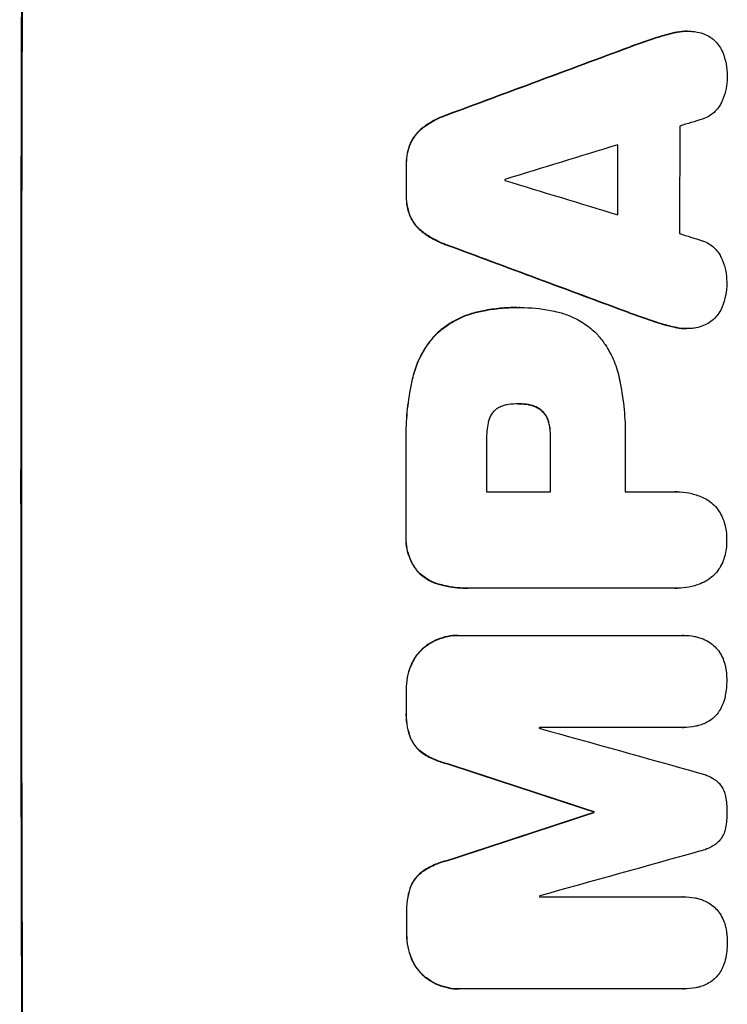
# Model space of a CAD drawing. Units: millimetres. Extents: x -6610 to 5784, y -4518 to 4621.
# Drawn here: x 3777 to 3872, y 471 to 604 of the extents above; entities that cross this region are included whole.
import ezdxf

# ---------------------------------------------------------------- set-up
doc = ezdxf.new("R2010")
doc.units = ezdxf.units.MM
doc.header["$LTSCALE"] = 20
doc.layers.add('2d', color=230, linetype='Continuous')

msp = doc.modelspace()

# ---------------------------------------------------------------- linework, layer by layer
at = {"layer": '2d'}
for p, q in [((3865.33, 602.15), (3865.39, 602.15)), ((3867, 602.34), (3867.05, 602.34)), ((3862.36, 601.31), (3862.41, 601.31)), ((3859.21, 600.2), (3859.26, 600.2)), ((3834.56, 591.04), (3834.61, 591.04)), ((3831.46, 589.39), (3831.51, 589.39)), ((3829.71, 587.22), (3829.76, 587.22)), ((3829.18, 584.47), (3829.23, 584.47)), ((3829.17, 580.17), (3829.22, 580.17)), ((3829.69, 577.4), (3829.74, 577.4)), ((3831.43, 575.23), (3831.49, 575.23)), ((3834.52, 573.58), (3834.58, 573.58)), ((3844.06, 565.12), (3844.11, 565.12)), ((3844.52, 565.12), (3844.57, 565.12)), ((3838.68, 564.5), (3838.73, 564.5)), ((3859.14, 564.43), (3859.19, 564.43)), ((3862.28, 563.32), (3862.33, 563.32)), ((3865.26, 562.48), (3865.31, 562.48)), ((3866.91, 562.29), (3866.96, 562.29)), ((3833.09, 561.44), (3833.14, 561.44)), ((3829.98, 555.49), (3830.03, 555.49)), ((3844.32, 552.15), (3844.37, 552.15)), ((3845.58, 552.05), (3845.64, 552.05)), ((3847.38, 551.23), (3847.44, 551.23)), ((3848.33, 549.61), (3848.38, 549.61)), ((3848.54, 547.65), (3848.6, 547.65)), ((3829.12, 546.47), (3829.17, 546.47)), ((3839.99, 540.29), (3848.6, 540.29)), ((3858.65, 540.29), (3865.35, 540.29)), ((3865.62, 540.3), (3865.67, 540.3)), ((3829.12, 534.44), (3829.17, 534.44)), ((3830.77, 529.49), (3830.83, 529.49)), ((3833.69, 527.83), (3833.74, 527.83)), ((3837.48, 527.32), (3837.53, 527.32)), ((3865.36, 527.33), (3837.85, 527.33)), ((3865.63, 527.32), (3865.69, 527.32)), ((3836.14, 520.97), (3836.19, 520.97)), ((3836.41, 520.97), (3866.36, 520.97)), ((3866.54, 520.97), (3866.59, 520.97)), ((3831.44, 519.25), (3831.49, 519.25)), ((3829.74, 516.82), (3829.8, 516.82)), ((3829.15, 513.55), (3829.2, 513.55)), ((3829.15, 510.75), (3829.21, 510.75)), ((3866.37, 508.59), (3847.09, 508.59)), ((3866.42, 508.58), (3866.48, 508.58)), ((3829.76, 507.11), (3829.81, 507.11)), ((3831.46, 505.06), (3831.51, 505.06)), ((3834.71, 503.68), (3834.76, 503.68)), ((3854.41, 497.23), (3854.46, 497.23)), ((3854.41, 497.12), (3854.46, 497.12)), ((3834.74, 490.67), (3834.79, 490.67)), ((3831.49, 489.29), (3831.54, 489.29)), ((3829.8, 487.25), (3829.85, 487.25)), ((3847.13, 485.78), (3866.42, 485.78)), ((3866.45, 485.78), (3866.5, 485.78)), ((3829.21, 483.61), (3829.26, 483.61)), ((3829.22, 480.79), (3829.27, 480.79)), ((3829.83, 477.53), (3829.88, 477.53)), ((3831.53, 475.1), (3831.58, 475.1)), ((3836.23, 473.37), (3836.28, 473.37)), ((3866.46, 473.37), (3836.51, 473.37)), ((3866.51, 473.37), (3866.56, 473.37))]:
    msp.add_line(p, q, dxfattribs=at)
at = {"layer": '2d', "extrusion": (0, 0, -1)}
for centre, major_axis, ratio, start_param, end_param in [((3834.89, 541), (0, 1100), 0.052336, 4.575914, 4.848864), ((3757.43, 541), (2953.73, 1097.84), 0.006354, -1.542302, -1.533953), ((3915.08, 541), (0, 1098), 0.052336, -1.537465, -1.528845), ((3886.65, 541), (0, 1098), 0.052336, -1.535117, -1.531195), ((3979.72, 541), (-2955.93, 1097.84), 0.006346, -1.532367, -1.524031), ((3906.06, 541), (0, 1098), 0.052336, 4.711746, 4.718447), ((3886.64, 541), (0, 1098), 0.052336, 4.706411, 4.717368), ((3886.65, 541), (0, 1098), 0.052336, 4.684831, 4.687386), ((3778.41, 541), (-3348.48, 1097.87), 0.005081, 4.688009, 4.693892), ((3911.88, 541), (0, 1098), 0.052336, 4.672417, 4.672513), ((4045.74, 541), (3350.38, 1097.87), 0.005076, 4.651047, 4.656928), ((3886.65, 541), (0, 1098), 0.052336, 4.657528, 4.660097)]:
    msp.add_ellipse(centre, major_axis=major_axis, ratio=ratio, start_param=start_param, end_param=end_param, dxfattribs=at)
at = {"layer": '2d'}
for centre, major_axis, ratio, start_param, end_param in [((3834.89, 541), (0, 1099), 0.052336, 1.434197, 1.707396), ((3757.43, 541), (2956.43, 1098.84), 0.006354, 1.534002, 1.542344), ((3766.78, 541), (3542.06, 1097.88), 0.004588, 1.540493, 1.54136), ((3923.4, 541), (0, 1098), 0.052336, 1.526558, 1.539751), ((3765.41, 541), (3569.22, 1097.88), 0.004525, 1.543554, 1.547818), ((3915.08, 541), (0, 1099), 0.052336, 1.528898, 1.53748), ((3886.65, 541), (0, 1099), 0.052336, 1.531231, 1.535149), ((3899.88, 541), (0, 1098), 0.052336, 1.533109, 1.533223), ((4034.62, 541), (-3587.26, 1097.88), 0.004483, 1.518575, 1.522817), ((4031.72, 541), (-3490.24, 1097.88), 0.004713, 1.524768, 1.525648), ((3979.72, 541), (-2958.62, 1098.84), 0.006346, 1.524058, 1.532387), ((3906.06, 541), (0, 1099), 0.052336, 1.564744, 1.571438), ((3886.64, 541), (0, 1099), 0.052336, 1.565822, 1.576769), ((3897.45, 541), (0, 1098), 0.052336, 1.565324, 1.571439), ((3916.11, 541), (0, 1098), 0.052336, 1.565379, 1.571439), ((3886.65, 541), (0, 1099), 0.052336, 1.595777, 1.598329), ((3904.52, 541), (0, 1098), 0.052336, 1.600322, 1.600434), ((3788.14, 541), (-3927.98, 1097.9), 0.003793, 1.586864, 1.592351), ((3778.41, 541), (-3351.53, 1098.87), 0.005081, 1.589262, 1.59514), ((3911.88, 541), (0, 1099), 0.052336, 1.610636, 1.610732), ((4045.74, 541), (3353.43, 1098.87), 0.005076, 1.626221, 1.632096), ((4102.19, 541), (3939.27, 1097.9), 0.003773, 1.629063, 1.634537), ((3904.52, 541), (0, 1098), 0.052336, 1.621, 1.621113), ((3886.65, 541), (0, 1099), 0.052336, 1.623041, 1.625607)]:
    msp.add_ellipse(centre, major_axis=major_axis, ratio=ratio, start_param=start_param, end_param=end_param, dxfattribs=at)
for points, knots in [([(3865.33, 602.15), (3864.67, 602), (3864, 601.83), (3863.01, 601.53), (3862.68, 601.42), (3862.36, 601.31)], [85.461029, 85.461029, 85.461029, 85.461029, 87.41348, 87.41348, 88.390406, 88.390406, 88.390406, 88.390406]), ([(3862.41, 601.31), (3862.74, 601.42), (3863.06, 601.53), (3864.05, 601.83), (3864.72, 602), (3865.39, 602.15)], [71.451676, 71.451676, 71.451676, 71.451676, 72.428601, 72.428601, 74.381054, 74.381054, 74.381054, 74.381054]), ([(3867, 602.34), (3866.54, 602.34), (3866.06, 602.29), (3865.5, 602.18), (3865.42, 602.16), (3865.33, 602.15)], [22.241208, 22.241208, 22.241208, 22.241208, 23.630874, 23.630874, 23.87319, 23.87319, 23.87319, 23.87319]), ([(3865.39, 602.15), (3865.47, 602.16), (3865.55, 602.18), (3866.11, 602.29), (3866.59, 602.34), (3867.24, 602.34), (3867.43, 602.33), (3867.62, 602.31)], [20.60928, 20.60928, 20.60928, 20.60928, 20.852066, 20.852066, 22.241233, 22.241233, 22.802143, 22.802143, 22.802143, 22.802143]), ([(3867.62, 602.31), (3867.85, 602.3), (3868.09, 602.27), (3868.67, 602.16), (3869.01, 602.06), (3869.58, 601.81), (3869.83, 601.69), (3870.06, 601.55)], [16.293038, 16.293038, 16.293038, 16.293038, 16.980829, 16.980829, 17.979384, 17.979384, 18.757092, 18.757092, 18.757092, 18.757092]), ([(3870.06, 601.55), (3870.09, 601.53), (3870.11, 601.52), (3870.38, 601.34), (3870.6, 601.15), (3871, 600.75), (3871.18, 600.53), (3871.51, 600.04), (3871.65, 599.77), (3871.77, 599.49), (3871.77, 599.47), (3871.78, 599.46)], [15.938678, 15.938678, 15.938678, 15.938678, 16.020251, 16.020251, 16.863171, 16.863171, 17.706763, 17.706763, 18.550356, 18.550356, 18.591819, 18.591819, 18.591819, 18.591819]), ([(3871.78, 599.46), (3871.97, 598.97), (3872.12, 598.46), (3872.32, 597.4), (3872.37, 596.85), (3872.37, 596.23), (3872.37, 596.15), (3872.37, 596.06)], [35.345773, 35.345773, 35.345773, 35.345773, 36.837128, 36.837128, 38.439482, 38.439482, 38.694226, 38.694226, 38.694226, 38.694226]), ([(3872.37, 596.06), (3872.37, 596.05), (3872.37, 596.04), (3872.37, 595.56), (3872.32, 595.08), (3872.13, 594.12), (3871.99, 593.64), (3871.74, 593.04), (3871.67, 592.89), (3871.6, 592.75)], [33.643491, 33.643491, 33.643491, 33.643491, 33.676392, 33.676392, 35.079931, 35.079931, 36.48347, 36.48347, 36.921872, 36.921872, 36.921872, 36.921872]), ([(3871.6, 592.75), (3871.51, 592.55), (3871.4, 592.36), (3871.12, 591.94), (3870.94, 591.73), (3870.57, 591.36), (3870.35, 591.18), (3869.89, 590.87), (3869.64, 590.73), (3869.28, 590.58), (3869.17, 590.54), (3869.06, 590.51)], [20.883946, 20.883946, 20.883946, 20.883946, 21.516106, 21.516106, 22.313403, 22.313403, 23.109705, 23.109705, 23.906007, 23.906007, 24.22928, 24.22928, 24.22928, 24.22928]), ([(3834.56, 591.04), (3834.36, 590.97), (3834.16, 590.89), (3833.24, 590.51), (3832.54, 590.14), (3831.75, 589.6), (3831.6, 589.5), (3831.46, 589.39)], [39.355001, 39.355001, 39.355001, 39.355001, 39.956756, 39.956756, 42.175921, 42.175921, 42.687722, 42.687722, 42.687722, 42.687722]), ([(3831.51, 589.39), (3831.66, 589.5), (3831.8, 589.6), (3832.59, 590.13), (3833.29, 590.51), (3834.21, 590.89), (3834.41, 590.97), (3834.61, 591.04)], [28.349084, 28.349084, 28.349084, 28.349084, 28.859526, 28.859526, 31.079167, 31.079167, 31.681824, 31.681824, 31.681824, 31.681824]), ([(3831.46, 589.39), (3831.25, 589.23), (3831.05, 589.06), (3830.61, 588.62), (3830.37, 588.34), (3829.99, 587.77), (3829.84, 587.5), (3829.71, 587.22)], [20.556921, 20.556921, 20.556921, 20.556921, 21.335081, 21.335081, 22.402483, 22.402483, 23.282143, 23.282143, 23.282143, 23.282143]), ([(3829.76, 587.22), (3829.89, 587.5), (3830.05, 587.77), (3830.43, 588.34), (3830.66, 588.62), (3831.1, 589.06), (3831.3, 589.23), (3831.51, 589.39)], [10.856914, 10.856914, 10.856914, 10.856914, 11.735856, 11.735856, 12.803007, 12.803007, 13.582138, 13.582138, 13.582138, 13.582138]), ([(3829.71, 587.22), (3829.7, 587.2), (3829.69, 587.18), (3829.51, 586.75), (3829.39, 586.32), (3829.22, 585.46), (3829.18, 585.03), (3829.17, 584.57), (3829.18, 584.52), (3829.18, 584.47)], [27.444819, 27.444819, 27.444819, 27.444819, 27.509673, 27.509673, 28.760811, 28.760811, 30.011948, 30.011948, 30.156467, 30.156467, 30.156467, 30.156467]), ([(3829.23, 584.47), (3829.23, 584.52), (3829.23, 584.57), (3829.23, 585.03), (3829.27, 585.46), (3829.44, 586.32), (3829.57, 586.75), (3829.75, 587.18), (3829.75, 587.2), (3829.76, 587.22)], [9.858786, 9.858786, 9.858786, 9.858786, 10.003305, 10.003305, 11.254445, 11.254445, 12.505585, 12.505585, 12.570438, 12.570438, 12.570438, 12.570438]), ([(3829.17, 580.17), (3829.17, 580.12), (3829.17, 580.07), (3829.16, 579.6), (3829.2, 579.17), (3829.37, 578.3), (3829.5, 577.86), (3829.68, 577.43), (3829.69, 577.42), (3829.69, 577.4)], [30.291455, 30.291455, 30.291455, 30.291455, 30.433295, 30.433295, 31.701664, 31.701664, 32.970033, 32.970033, 33.017788, 33.017788, 33.017788, 33.017788]), ([(3829.74, 577.4), (3829.74, 577.42), (3829.73, 577.43), (3829.55, 577.86), (3829.43, 578.3), (3829.26, 579.17), (3829.22, 579.6), (3829.22, 580.07), (3829.22, 580.12), (3829.22, 580.17)], [7.559335, 7.559335, 7.559335, 7.559335, 7.607414, 7.607414, 8.875611, 8.875611, 10.143808, 10.143808, 10.285648, 10.285648, 10.285648, 10.285648]), ([(3829.69, 577.4), (3829.82, 577.12), (3829.97, 576.85), (3830.35, 576.28), (3830.59, 576), (3831.02, 575.56), (3831.22, 575.39), (3831.43, 575.23)], [27.915322, 27.915322, 27.915322, 27.915322, 28.796796, 28.796796, 29.863459, 29.863459, 30.641156, 30.641156, 30.641156, 30.641156]), ([(3831.49, 575.23), (3831.27, 575.39), (3831.07, 575.56), (3830.64, 576), (3830.4, 576.28), (3830.03, 576.85), (3829.87, 577.12), (3829.74, 577.4)], [3.487459, 3.487459, 3.487459, 3.487459, 4.264583, 4.264583, 5.331395, 5.331395, 6.213295, 6.213295, 6.213295, 6.213295]), ([(3831.43, 575.23), (3831.57, 575.12), (3831.71, 575.02), (3832.5, 574.49), (3833.21, 574.11), (3834.13, 573.73), (3834.33, 573.65), (3834.52, 573.58)], [64.491549, 64.491549, 64.491549, 64.491549, 64.988258, 64.988258, 67.228105, 67.228105, 67.822867, 67.822867, 67.822867, 67.822867]), ([(3834.58, 573.58), (3834.38, 573.65), (3834.18, 573.73), (3833.26, 574.11), (3832.56, 574.49), (3831.77, 575.02), (3831.62, 575.12), (3831.49, 575.23)], [3.88497, 3.88497, 3.88497, 3.88497, 4.480374, 4.480374, 6.720562, 6.720562, 7.2163, 7.2163, 7.2163, 7.2163]), ([(3869.03, 574.12), (3869.13, 574.08), (3869.23, 574.05), (3869.6, 573.89), (3869.85, 573.76), (3870.32, 573.44), (3870.53, 573.27), (3870.91, 572.89), (3871.09, 572.67), (3871.36, 572.26), (3871.47, 572.07), (3871.56, 571.87)], [14.209065, 14.209065, 14.209065, 14.209065, 14.516561, 14.516561, 15.322976, 15.322976, 16.129391, 16.129391, 16.935978, 16.935978, 17.549514, 17.549514, 17.549514, 17.549514]), ([(3871.56, 571.87), (3871.63, 571.73), (3871.69, 571.59), (3871.94, 570.99), (3872.08, 570.51), (3872.27, 569.56), (3872.31, 569.07), (3872.31, 568.59), (3872.31, 568.58), (3872.31, 568.57)], [30.321362, 30.321362, 30.321362, 30.321362, 30.76243, 30.76243, 32.161071, 32.161071, 33.559712, 33.559712, 33.600777, 33.600777, 33.600777, 33.600777]), ([(3872.31, 568.57), (3872.32, 568.51), (3872.32, 568.45), (3872.31, 567.85), (3872.26, 567.28), (3872.05, 566.22), (3871.9, 565.71), (3871.71, 565.22)], [38.974591, 38.974591, 38.974591, 38.974591, 39.150701, 39.150701, 40.782022, 40.782022, 42.26559, 42.26559, 42.26559, 42.26559]), ([(3844.06, 565.12), (3843.32, 565.12), (3842.58, 565.09), (3841.07, 564.95), (3840.32, 564.84), (3839.27, 564.63), (3838.97, 564.57), (3838.68, 564.5)], [70.573402, 70.573402, 70.573402, 70.573402, 72.778825, 72.778825, 74.984249, 74.984249, 75.844293, 75.844293, 75.844293, 75.844293]), ([(3838.73, 564.5), (3839.02, 564.57), (3839.32, 564.63), (3840.37, 564.84), (3841.12, 564.95), (3842.63, 565.09), (3843.38, 565.12), (3844.19, 565.12), (3844.26, 565.12), (3844.34, 565.12)], [65.302515, 65.302515, 65.302515, 65.302515, 66.162566, 66.162566, 68.367986, 68.367986, 70.573406, 70.573406, 70.800363, 70.800363, 70.800363, 70.800363]), ([(3844.34, 565.12), (3844.41, 565.12), (3844.49, 565.12), (3845.88, 565.12), (3847.24, 565), (3848.94, 564.66), (3849.3, 564.59), (3849.65, 564.5)], [62.878774, 62.878774, 62.878774, 62.878774, 63.111175, 63.111175, 67.055623, 67.055623, 68.091775, 68.091775, 68.091775, 68.091775]), ([(3871.71, 565.22), (3871.71, 565.22), (3871.71, 565.21), (3871.59, 564.92), (3871.44, 564.64), (3871.09, 564.13), (3870.9, 563.9), (3870.48, 563.48), (3870.25, 563.28), (3869.99, 563.11), (3869.99, 563.11), (3869.99, 563.11)], [22.974437, 22.974437, 22.974437, 22.974437, 22.986075, 22.986075, 23.870194, 23.870194, 24.754314, 24.754314, 25.638297, 25.638297, 25.641792, 25.641792, 25.641792, 25.641792]), ([(3838.68, 564.5), (3838.05, 564.35), (3837.42, 564.15), (3836.1, 563.6), (3835.4, 563.23), (3834.15, 562.38), (3833.59, 561.93), (3833.09, 561.44)], [38.185038, 38.185038, 38.185038, 38.185038, 40.028684, 40.028684, 42.252444, 42.252444, 44.342984, 44.342984, 44.342984, 44.342984]), ([(3833.14, 561.44), (3833.64, 561.93), (3834.2, 562.38), (3835.45, 563.23), (3836.15, 563.6), (3837.48, 564.15), (3838.1, 564.35), (3838.73, 564.5)], [26.819346, 26.819346, 26.819346, 26.819346, 28.909681, 28.909681, 31.13351, 31.13351, 32.97729, 32.97729, 32.97729, 32.97729]), ([(3849.65, 564.5), (3850.19, 564.37), (3850.72, 564.19), (3851.9, 563.7), (3852.55, 563.35), (3853.74, 562.55), (3854.29, 562.09), (3854.83, 561.55), (3854.88, 561.49), (3854.94, 561.44)], [35.525745, 35.525745, 35.525745, 35.525745, 37.095546, 37.095546, 39.156349, 39.156349, 41.217151, 41.217151, 41.455763, 41.455763, 41.455763, 41.455763]), ([(3865.31, 562.48), (3864.65, 562.62), (3863.99, 562.79), (3863.01, 563.09), (3862.67, 563.2), (3862.33, 563.32)], [5.554115, 5.554115, 5.554115, 5.554115, 7.48268, 7.48268, 8.483559, 8.483559, 8.483559, 8.483559]), ([(3865.26, 562.48), (3865.35, 562.46), (3865.43, 562.44), (3865.99, 562.33), (3866.45, 562.29), (3866.91, 562.29)], [-1.6172, -1.6172, -1.6172, -1.6172, -1.358504, -1.358504, 0, 0, 0, 0]), ([(3867.54, 562.31), (3867.35, 562.29), (3867.15, 562.29), (3866.96, 562.29), (3866.51, 562.29), (3866.04, 562.33), (3865.49, 562.44), (3865.4, 562.46), (3865.31, 562.48)], [-0.57537, -0.57537, -0.57537, -0.57537, 0, 0, 0, 1.358415, 1.358415, 1.617195, 1.617195, 1.617195, 1.617195]), ([(3869.99, 563.11), (3869.74, 562.95), (3869.47, 562.81), (3868.87, 562.56), (3868.54, 562.46), (3867.98, 562.35), (3867.76, 562.32), (3867.54, 562.31)], [-2.818179, -2.818179, -2.818179, -2.818179, -1.972109, -1.972109, -0.986055, -0.986055, -0.345862, -0.345862, -0.345862, -0.345862]), ([(3833.09, 561.44), (3832.65, 560.96), (3832.23, 560.44), (3831.38, 559.18), (3830.98, 558.42), (3830.36, 556.94), (3830.14, 556.22), (3829.98, 555.49)], [48.597906, 48.597906, 48.597906, 48.597906, 50.528703, 50.528703, 52.934942, 52.934942, 55.063468, 55.063468, 55.063468, 55.063468]), ([(3830.03, 555.49), (3830.19, 556.22), (3830.42, 556.94), (3831.03, 558.42), (3831.44, 559.18), (3832.28, 560.44), (3832.7, 560.96), (3833.14, 561.44)], [21.932414, 21.932414, 21.932414, 21.932414, 24.061086, 24.061086, 26.4674, 26.4674, 28.397977, 28.397977, 28.397977, 28.397977]), ([(3854.94, 561.44), (3855.3, 561.03), (3855.63, 560.59), (3856.41, 559.43), (3856.82, 558.67), (3857.47, 557.11), (3857.71, 556.3), (3857.87, 555.49)], [49.089209, 49.089209, 49.089209, 49.089209, 50.687534, 50.687534, 53.101428, 53.101428, 55.467007, 55.467007, 55.467007, 55.467007]), ([(3829.98, 555.49), (3829.9, 555.17), (3829.84, 554.85), (3829.55, 553.37), (3829.38, 552.21), (3829.16, 549.89), (3829.1, 548.74), (3829.1, 547.23), (3829.11, 546.85), (3829.12, 546.47)], [154.880904, 154.880904, 154.880904, 154.880904, 155.813756, 155.813756, 159.20116, 159.20116, 162.588564, 162.588564, 163.73051, 163.73051, 163.73051, 163.73051]), ([(3829.17, 546.47), (3829.16, 546.85), (3829.15, 547.23), (3829.15, 548.74), (3829.21, 549.89), (3829.43, 552.21), (3829.6, 553.37), (3829.89, 554.85), (3829.96, 555.17), (3830.03, 555.49)], [53.051207, 53.051207, 53.051207, 53.051207, 54.193152, 54.193152, 57.580661, 57.580661, 60.968169, 60.968169, 61.900824, 61.900824, 61.900824, 61.900824]), ([(3857.87, 555.49), (3857.91, 555.31), (3857.94, 555.13), (3858.21, 553.76), (3858.38, 552.57), (3858.61, 550.21), (3858.66, 549.04), (3858.66, 547.58), (3858.66, 547.26), (3858.65, 546.95)], [158.427643, 158.427643, 158.427643, 158.427643, 158.956412, 158.956412, 162.412265, 162.412265, 165.868118, 165.868118, 166.806143, 166.806143, 166.806143, 166.806143]), ([(3842.92, 552.05), (3842.82, 552.04), (3842.73, 552.02), (3842.41, 551.96), (3842.18, 551.89), (3841.76, 551.71), (3841.55, 551.6), (3841.25, 551.4), (3841.15, 551.32), (3841.05, 551.23)], [10.813696, 10.813696, 10.813696, 10.813696, 11.094647, 11.094647, 11.747271, 11.747271, 12.399896, 12.399896, 12.78783, 12.78783, 12.78783, 12.78783]), ([(3844.37, 552.15), (3844.34, 552.15), (3844.31, 552.15), (3843.84, 552.15), (3843.38, 552.12), (3842.92, 552.05)], [26.616766, 26.616766, 26.616766, 26.616766, 26.707784, 26.707784, 28.045492, 28.045492, 28.045492, 28.045492]), ([(3845.64, 552.05), (3845.22, 552.12), (3844.81, 552.15), (3844.4, 552.15), (3844.39, 552.15), (3844.37, 552.15)], [20.431086, 20.431086, 20.431086, 20.431086, 21.630945, 21.630945, 21.672494, 21.672494, 21.672494, 21.672494]), ([(3845.58, 552.05), (3845.64, 552.04), (3845.69, 552.03), (3845.98, 551.97), (3846.22, 551.9), (3846.66, 551.72), (3846.87, 551.6), (3847.18, 551.4), (3847.28, 551.32), (3847.38, 551.23)], [11.438994, 11.438994, 11.438994, 11.438994, 11.600925, 11.600925, 12.283324, 12.283324, 12.965724, 12.965724, 13.341791, 13.341791, 13.341791, 13.341791]), ([(3847.44, 551.23), (3847.34, 551.32), (3847.23, 551.4), (3846.93, 551.6), (3846.71, 551.72), (3846.27, 551.9), (3846.04, 551.97), (3845.75, 552.03), (3845.69, 552.04), (3845.64, 552.05)], [8.495259, 8.495259, 8.495259, 8.495259, 8.871308, 8.871308, 9.553713, 9.553713, 10.236119, 10.236119, 10.398056, 10.398056, 10.398056, 10.398056]), ([(3841.05, 551.23), (3841.04, 551.23), (3841.03, 551.22), (3840.89, 551.07), (3840.76, 550.92), (3840.54, 550.6), (3840.45, 550.42), (3840.29, 550.05), (3840.24, 549.86), (3840.2, 549.65), (3840.19, 549.63), (3840.19, 549.61)], [11.23439, 11.23439, 11.23439, 11.23439, 11.271847, 11.271847, 11.835454, 11.835454, 12.399061, 12.399061, 12.962668, 12.962668, 13.013249, 13.013249, 13.013249, 13.013249]), ([(3847.38, 551.23), (3847.42, 551.2), (3847.45, 551.17), (3847.63, 550.99), (3847.76, 550.83), (3847.99, 550.49), (3848.09, 550.3), (3848.24, 549.94), (3848.29, 549.78), (3848.33, 549.61)], [11.882414, 11.882414, 11.882414, 11.882414, 12.023008, 12.023008, 12.624173, 12.624173, 13.225338, 13.225338, 13.707567, 13.707567, 13.707567, 13.707567]), ([(3848.38, 549.61), (3848.35, 549.78), (3848.29, 549.94), (3848.15, 550.3), (3848.05, 550.49), (3847.81, 550.83), (3847.68, 550.99), (3847.5, 551.17), (3847.47, 551.2), (3847.44, 551.23)], [5.529296, 5.529296, 5.529296, 5.529296, 6.011514, 6.011514, 6.612674, 6.612674, 7.213834, 7.213834, 7.35445, 7.35445, 7.35445, 7.35445]), ([(3840.19, 549.61), (3840.05, 548.87), (3839.98, 548.12), (3839.98, 547.27), (3839.98, 547.14), (3839.99, 547.01)], [51.844381, 51.844381, 51.844381, 51.844381, 54.016853, 54.016853, 54.404284, 54.404284, 54.404284, 54.404284]), ([(3848.33, 549.61), (3848.36, 549.5), (3848.39, 549.38), (3848.5, 548.79), (3848.55, 548.31), (3848.55, 547.78), (3848.55, 547.71), (3848.54, 547.65)], [31.684977, 31.684977, 31.684977, 31.684977, 32.027886, 32.027886, 33.420437, 33.420437, 33.609432, 33.609432, 33.609432, 33.609432]), ([(3848.6, 547.65), (3848.6, 547.71), (3848.6, 547.78), (3848.6, 548.31), (3848.56, 548.79), (3848.44, 549.38), (3848.41, 549.5), (3848.38, 549.61)], [10.951019, 10.951019, 10.951019, 10.951019, 11.140013, 11.140013, 12.532565, 12.532565, 12.875474, 12.875474, 12.875474, 12.875474]), ([(3865.35, 540.29), (3865.46, 540.3), (3865.57, 540.3), (3866.18, 540.3), (3866.71, 540.25), (3867.75, 540.05), (3868.27, 539.89), (3869.1, 539.55), (3869.42, 539.39), (3869.73, 539.21)], [24.107783, 24.107783, 24.107783, 24.107783, 24.42564, 24.42564, 25.952213, 25.952213, 27.478786, 27.478786, 28.49213, 28.49213, 28.49213, 28.49213]), ([(3869.73, 539.21), (3869.77, 539.18), (3869.81, 539.16), (3870.13, 538.94), (3870.39, 538.72), (3870.86, 538.26), (3871.08, 538), (3871.46, 537.42), (3871.63, 537.11), (3871.81, 536.66), (3871.86, 536.53), (3871.91, 536.39)], [18.603323, 18.603323, 18.603323, 18.603323, 18.733404, 18.733404, 19.719364, 19.719364, 20.705333, 20.705333, 21.691301, 21.691301, 22.093061, 22.093061, 22.093061, 22.093061]), ([(3871.91, 536.39), (3872.01, 536.08), (3872.09, 535.77), (3872.25, 534.95), (3872.3, 534.43), (3872.3, 533.89), (3872.3, 533.85), (3872.3, 533.81)], [33.421447, 33.421447, 33.421447, 33.421447, 34.336968, 34.336968, 35.829875, 35.829875, 35.954834, 35.954834, 35.954834, 35.954834]), ([(3829.12, 534.44), (3829.11, 534.29), (3829.11, 534.15), (3829.11, 533.57), (3829.15, 533.12), (3829.32, 532.22), (3829.46, 531.78), (3829.81, 530.92), (3830.03, 530.51), (3830.44, 529.91), (3830.6, 529.69), (3830.77, 529.49)], [30.942683, 30.942683, 30.942683, 30.942683, 31.370566, 31.370566, 32.677712, 32.677712, 33.984857, 33.984857, 35.292003, 35.292003, 36.06835, 36.06835, 36.06835, 36.06835]), ([(3830.83, 529.49), (3830.65, 529.69), (3830.49, 529.91), (3830.08, 530.51), (3829.86, 530.92), (3829.51, 531.78), (3829.38, 532.22), (3829.2, 533.12), (3829.16, 533.57), (3829.16, 534.15), (3829.16, 534.29), (3829.17, 534.44)], [5.759192, 5.759192, 5.759192, 5.759192, 6.53558, 6.53558, 7.842711, 7.842711, 9.149843, 9.149843, 10.456975, 10.456975, 10.884858, 10.884858, 10.884858, 10.884858]), ([(3872.3, 533.81), (3872.3, 533.77), (3872.3, 533.74), (3872.3, 533.2), (3872.25, 532.68), (3872.09, 531.85), (3872.01, 531.54), (3871.91, 531.23)], [36.154571, 36.154571, 36.154571, 36.154571, 36.260037, 36.260037, 37.770924, 37.770924, 38.682206, 38.682206, 38.682206, 38.682206]), ([(3871.91, 531.23), (3871.87, 531.1), (3871.82, 530.97), (3871.63, 530.52), (3871.46, 530.2), (3871.08, 529.63), (3870.86, 529.36), (3870.39, 528.9), (3870.13, 528.68), (3869.81, 528.46), (3869.77, 528.44), (3869.74, 528.42)], [25.400836, 25.400836, 25.400836, 25.400836, 25.792524, 25.792524, 26.784562, 26.784562, 27.7766, 27.7766, 28.768619, 28.768619, 28.88908, 28.88908, 28.88908, 28.88908]), ([(3830.77, 529.49), (3830.78, 529.49), (3830.78, 529.49), (3831.06, 529.2), (3831.38, 528.94), (3832.07, 528.47), (3832.45, 528.27), (3833.11, 527.99), (3833.4, 527.9), (3833.69, 527.83)], [33.473361, 33.473361, 33.473361, 33.473361, 33.481706, 33.481706, 34.677468, 34.677468, 35.873229, 35.873229, 36.718578, 36.718578, 36.718578, 36.718578]), ([(3833.74, 527.83), (3833.45, 527.9), (3833.17, 527.99), (3832.5, 528.27), (3832.12, 528.47), (3831.43, 528.94), (3831.11, 529.2), (3830.83, 529.49), (3830.83, 529.49), (3830.83, 529.49)], [1.546176, 1.546176, 1.546176, 1.546176, 2.391548, 2.391548, 3.587322, 3.587322, 4.783096, 4.783096, 4.791393, 4.791393, 4.791393, 4.791393]), ([(3833.69, 527.83), (3834.01, 527.74), (3834.34, 527.66), (3835.61, 527.41), (3836.56, 527.32), (3837.48, 527.32)], [-3.714005, -3.714005, -3.714005, -3.714005, -2.752519, -2.752519, 0, 0, 0, 0]), ([(3837.85, 527.33), (3837.74, 527.33), (3837.64, 527.32), (3837.53, 527.32), (3836.61, 527.32), (3835.66, 527.41), (3834.39, 527.66), (3834.06, 527.74), (3833.74, 527.83)], [-0.321666, -0.321666, -0.321666, -0.321666, 0, 0, 0, 2.752515, 2.752515, 3.714004, 3.714004, 3.714004, 3.714004]), ([(3869.74, 528.42), (3869.43, 528.23), (3869.1, 528.07), (3868.27, 527.73), (3867.75, 527.57), (3866.71, 527.37), (3866.19, 527.32), (3865.69, 527.32), (3865.58, 527.32), (3865.47, 527.32), (3865.36, 527.33)], [-4.060716, -4.060716, -4.060716, -4.060716, -3.039232, -3.039232, -1.519616, -1.519616, 0, 0, 0, 0.324666, 0.324666, 0.324666, 0.324666]), ([(3836.14, 520.97), (3835.68, 520.97), (3835.21, 520.93), (3834.27, 520.75), (3833.8, 520.61), (3832.91, 520.23), (3832.48, 520), (3831.86, 519.58), (3831.64, 519.42), (3831.44, 519.25)], [21.941488, 21.941488, 21.941488, 21.941488, 23.31267, 23.31267, 24.683851, 24.683851, 26.055033, 26.055033, 26.836361, 26.836361, 26.836361, 26.836361]), ([(3831.49, 519.25), (3831.69, 519.42), (3831.91, 519.58), (3832.53, 520), (3832.96, 520.23), (3833.85, 520.61), (3834.32, 520.75), (3835.26, 520.93), (3835.73, 520.97), (3836.26, 520.97), (3836.34, 520.97), (3836.41, 520.97)], [17.046621, 17.046621, 17.046621, 17.046621, 17.827949, 17.827949, 19.199131, 19.199131, 20.570313, 20.570313, 21.941494, 21.941494, 22.164255, 22.164255, 22.164255, 22.164255]), ([(3866.36, 520.97), (3866.44, 520.97), (3866.51, 520.97), (3867.04, 520.97), (3867.5, 520.93), (3868.14, 520.81), (3868.32, 520.76), (3868.5, 520.71)], [21.116657, 21.116657, 21.116657, 21.116657, 21.351667, 21.351667, 22.685913, 22.685913, 23.221207, 23.221207, 23.221207, 23.221207]), ([(3868.5, 520.71), (3868.71, 520.65), (3868.93, 520.58), (3869.44, 520.37), (3869.75, 520.21), (3870.03, 520.02)], [17.699318, 17.699318, 17.699318, 17.699318, 18.327807, 18.327807, 19.287621, 19.287621, 19.287621, 19.287621]), ([(3870.03, 520.02), (3870.03, 520.02), (3870.04, 520.01), (3870.3, 519.83), (3870.54, 519.64), (3870.95, 519.23), (3871.15, 518.99), (3871.33, 518.72), (3871.34, 518.7), (3871.35, 518.69)], [16.676882, 16.676882, 16.676882, 16.676882, 16.703195, 16.703195, 17.582243, 17.582243, 18.461415, 18.461415, 18.518849, 18.518849, 18.518849, 18.518849]), ([(3831.44, 519.25), (3831.35, 519.17), (3831.26, 519.08), (3830.89, 518.71), (3830.62, 518.39), (3830.14, 517.68), (3829.94, 517.29), (3829.76, 516.87), (3829.75, 516.84), (3829.74, 516.82)], [24.131871, 24.131871, 24.131871, 24.131871, 24.486369, 24.486369, 25.710773, 25.710773, 26.935177, 26.935177, 27.007408, 27.007408, 27.007408, 27.007408]), ([(3829.8, 516.82), (3829.81, 516.84), (3829.82, 516.87), (3829.99, 517.29), (3830.2, 517.68), (3830.67, 518.39), (3830.94, 518.71), (3831.31, 519.08), (3831.4, 519.17), (3831.49, 519.25)], [12.171652, 12.171652, 12.171652, 12.171652, 12.244016, 12.244016, 13.468492, 13.468492, 14.692968, 14.692968, 15.047187, 15.047187, 15.047187, 15.047187]), ([(3871.35, 518.69), (3871.53, 518.41), (3871.69, 518.11), (3871.93, 517.52), (3872.03, 517.23), (3872.09, 516.94)], [22.04685, 22.04685, 22.04685, 22.04685, 22.995756, 22.995756, 23.846902, 23.846902, 23.846902, 23.846902]), ([(3829.74, 516.82), (3829.55, 516.33), (3829.4, 515.83), (3829.2, 514.76), (3829.15, 514.21), (3829.15, 513.63), (3829.15, 513.59), (3829.15, 513.55)], [35.693803, 35.693803, 35.693803, 35.693803, 37.178333, 37.178333, 38.794966, 38.794966, 38.912511, 38.912511, 38.912511, 38.912511]), ([(3829.2, 513.55), (3829.2, 513.59), (3829.2, 513.63), (3829.2, 514.21), (3829.25, 514.76), (3829.46, 515.83), (3829.6, 516.33), (3829.8, 516.82)], [12.814831, 12.814831, 12.814831, 12.814831, 12.932375, 12.932375, 14.54901, 14.54901, 16.033541, 16.033541, 16.033541, 16.033541]), ([(3872.09, 516.94), (3872.12, 516.84), (3872.14, 516.74), (3872.26, 516.12), (3872.31, 515.59), (3872.31, 515.06), (3872.31, 515.05), (3872.31, 515.03)], [34.800978, 34.800978, 34.800978, 34.800978, 35.094777, 35.094777, 36.620795, 36.620795, 36.672328, 36.672328, 36.672328, 36.672328]), ([(3872.31, 515.03), (3872.31, 515), (3872.31, 514.96), (3872.31, 514.25), (3872.25, 513.56), (3872.11, 512.84), (3872.1, 512.81), (3872.1, 512.78)], [48.233524, 48.233524, 48.233524, 48.233524, 48.339027, 48.339027, 50.353681, 50.353681, 50.436527, 50.436527, 50.436527, 50.436527]), ([(3872.1, 512.78), (3872.02, 512.4), (3871.91, 512.03), (3871.65, 511.39), (3871.51, 511.12), (3871.36, 510.87)], [28.653176, 28.653176, 28.653176, 28.653176, 29.761939, 29.761939, 30.603096, 30.603096, 30.603096, 30.603096]), ([(3829.15, 510.75), (3829.15, 510.61), (3829.14, 510.47), (3829.14, 509.78), (3829.2, 509.2), (3829.41, 508.12), (3829.56, 507.6), (3829.76, 507.11)], [39.618199, 39.618199, 39.618199, 39.618199, 40.026052, 40.026052, 41.694117, 41.694117, 43.199421, 43.199421, 43.199421, 43.199421]), ([(3829.81, 507.11), (3829.61, 507.6), (3829.47, 508.12), (3829.25, 509.2), (3829.2, 509.78), (3829.2, 510.47), (3829.2, 510.61), (3829.21, 510.75)], [10.169481, 10.169481, 10.169481, 10.169481, 11.674593, 11.674593, 13.342878, 13.342878, 13.750732, 13.750732, 13.750732, 13.750732]), ([(3871.36, 510.87), (3871.33, 510.82), (3871.3, 510.77), (3871.1, 510.48), (3870.92, 510.26), (3870.54, 509.87), (3870.32, 509.69), (3870.07, 509.52), (3870.05, 509.51), (3870.04, 509.5)], [22.0472, 22.0472, 22.0472, 22.0472, 22.219084, 22.219084, 23.042105, 23.042105, 23.864966, 23.864966, 23.910522, 23.910522, 23.910522, 23.910522]), ([(3870.04, 509.5), (3869.78, 509.34), (3869.51, 509.19), (3868.99, 508.98), (3868.75, 508.9), (3868.52, 508.84)], [28.18746, 28.18746, 28.18746, 28.18746, 29.064674, 29.064674, 29.766343, 29.766343, 29.766343, 29.766343]), ([(3868.52, 508.84), (3868.37, 508.8), (3868.23, 508.77), (3867.55, 508.63), (3867, 508.58), (3866.48, 508.58), (3866.44, 508.58), (3866.41, 508.58), (3866.37, 508.59)], [-1.999607, -1.999607, -1.999607, -1.999607, -1.581052, -1.581052, 0, 0, 0, 0.102991, 0.102991, 0.102991, 0.102991]), ([(3829.76, 507.11), (3829.87, 506.84), (3830.02, 506.58), (3830.35, 506.08), (3830.55, 505.84), (3830.97, 505.42), (3831.2, 505.23), (3831.46, 505.06)], [23.39745, 23.39745, 23.39745, 23.39745, 24.223598, 24.223598, 25.121001, 25.121001, 25.999958, 25.999958, 25.999958, 25.999958]), ([(3831.51, 505.06), (3831.25, 505.23), (3831.02, 505.42), (3830.6, 505.84), (3830.4, 506.08), (3830.07, 506.58), (3829.93, 506.84), (3829.81, 507.11)], [2.708835, 2.708835, 2.708835, 2.708835, 3.588232, 3.588232, 4.485521, 4.485521, 5.311342, 5.311342, 5.311342, 5.311342]), ([(3831.46, 505.06), (3831.97, 504.72), (3832.51, 504.44), (3833.61, 503.98), (3834.16, 503.81), (3834.71, 503.68)], [54.843812, 54.843812, 54.843812, 54.843812, 56.585269, 56.585269, 58.202269, 58.202269, 58.202269, 58.202269]), ([(3834.76, 503.68), (3834.21, 503.81), (3833.66, 503.98), (3832.57, 504.44), (3832.02, 504.72), (3831.51, 505.06)], [2.154689, 2.154689, 2.154689, 2.154689, 3.771688, 3.771688, 5.513146, 5.513146, 5.513146, 5.513146]), ([(3868.63, 502.44), (3868.97, 502.37), (3869.31, 502.26), (3869.99, 501.98), (3870.34, 501.79), (3870.76, 501.51), (3870.86, 501.44), (3870.96, 501.36)], [18.819702, 18.819702, 18.819702, 18.819702, 19.812013, 19.812013, 20.912413, 20.912413, 21.268162, 21.268162, 21.268162, 21.268162]), ([(3870.96, 501.36), (3871.03, 501.3), (3871.09, 501.24), (3871.32, 501.02), (3871.46, 500.84), (3871.73, 500.45), (3871.84, 500.24), (3872.02, 499.8), (3872.09, 499.57), (3872.14, 499.31), (3872.15, 499.28), (3872.15, 499.25)], [13.144645, 13.144645, 13.144645, 13.144645, 13.414947, 13.414947, 14.085994, 14.085994, 14.75704, 14.75704, 15.428086, 15.428086, 15.520583, 15.520583, 15.520583, 15.520583]), ([(3872.15, 499.25), (3872.28, 498.59), (3872.34, 497.93), (3872.34, 497.25), (3872.34, 497.21), (3872.34, 497.16)], [45.293164, 45.293164, 45.293164, 45.293164, 47.211378, 47.211378, 47.340901, 47.340901, 47.340901, 47.340901]), ([(3872.34, 497.16), (3872.34, 497.13), (3872.34, 497.1), (3872.34, 496.42), (3872.29, 495.75), (3872.16, 495.08)], [48.206092, 48.206092, 48.206092, 48.206092, 48.306319, 48.306319, 50.24545, 50.24545, 50.24545, 50.24545]), ([(3872.16, 495.08), (3872.16, 495.06), (3872.15, 495.04), (3872.11, 494.79), (3872.04, 494.56), (3871.85, 494.11), (3871.74, 493.9), (3871.47, 493.5), (3871.32, 493.32), (3871.1, 493.1), (3871.04, 493.04), (3870.97, 492.98)], [17.039196, 17.039196, 17.039196, 17.039196, 17.097236, 17.097236, 17.781318, 17.781318, 18.465399, 18.465399, 19.14948, 19.14948, 19.403876, 19.403876, 19.403876, 19.403876]), ([(3870.97, 492.98), (3870.89, 492.91), (3870.8, 492.85), (3870.37, 492.56), (3870.01, 492.37), (3869.32, 492.08), (3868.99, 491.98), (3868.65, 491.9)], [32.870997, 32.870997, 32.870997, 32.870997, 33.190818, 33.190818, 34.335092, 34.335092, 35.317086, 35.317086, 35.317086, 35.317086]), ([(3834.74, 490.67), (3834.19, 490.54), (3833.65, 490.37), (3832.56, 489.91), (3832.01, 489.62), (3831.49, 489.29)], [34.633292, 34.633292, 34.633292, 34.633292, 36.238454, 36.238454, 37.989587, 37.989587, 37.989587, 37.989587]), ([(3831.54, 489.29), (3832.06, 489.62), (3832.61, 489.91), (3833.7, 490.37), (3834.25, 490.54), (3834.79, 490.67)], [26.438315, 26.438315, 26.438315, 26.438315, 28.190673, 28.190673, 29.79455, 29.79455, 29.79455, 29.79455]), ([(3831.49, 489.29), (3831.24, 489.12), (3831.01, 488.93), (3830.59, 488.51), (3830.39, 488.27), (3830.05, 487.77), (3829.91, 487.51), (3829.8, 487.25)], [17.182582, 17.182582, 17.182582, 17.182582, 18.059278, 18.059278, 18.962935, 18.962935, 19.784992, 19.784992, 19.784992, 19.784992]), ([(3829.85, 487.25), (3829.97, 487.51), (3830.11, 487.77), (3830.44, 488.27), (3830.64, 488.51), (3831.06, 488.93), (3831.29, 489.12), (3831.54, 489.29)], [9.114017, 9.114017, 9.114017, 9.114017, 9.936077, 9.936077, 10.839735, 10.839735, 11.716431, 11.716431, 11.716431, 11.716431]), ([(3829.8, 487.25), (3829.61, 486.75), (3829.47, 486.24), (3829.25, 485.13), (3829.2, 484.53), (3829.2, 483.84), (3829.2, 483.72), (3829.21, 483.61)], [38.694944, 38.694944, 38.694944, 38.694944, 40.188424, 40.188424, 41.936852, 41.936852, 42.275137, 42.275137, 42.275137, 42.275137]), ([(3829.26, 483.61), (3829.26, 483.72), (3829.26, 483.84), (3829.25, 484.53), (3829.31, 485.13), (3829.52, 486.24), (3829.66, 486.75), (3829.85, 487.25)], [13.642433, 13.642433, 13.642433, 13.642433, 13.980719, 13.980719, 15.729151, 15.729151, 17.222634, 17.222634, 17.222634, 17.222634]), ([(3866.42, 485.78), (3866.45, 485.78), (3866.47, 485.78), (3866.99, 485.78), (3867.51, 485.73), (3868.2, 485.59), (3868.38, 485.55), (3868.56, 485.5)], [23.680274, 23.680274, 23.680274, 23.680274, 23.761063, 23.761063, 25.244749, 25.244749, 25.782606, 25.782606, 25.782606, 25.782606]), ([(3868.56, 485.5), (3868.78, 485.44), (3868.99, 485.37), (3869.51, 485.15), (3869.81, 484.99), (3870.09, 484.81)], [17.709702, 17.709702, 17.709702, 17.709702, 18.338574, 18.338574, 19.298384, 19.298384, 19.298384, 19.298384]), ([(3870.09, 484.81), (3870.1, 484.8), (3870.11, 484.8), (3870.37, 484.62), (3870.6, 484.43), (3871.02, 484.01), (3871.21, 483.78), (3871.4, 483.51), (3871.41, 483.49), (3871.42, 483.47)], [16.686004, 16.686004, 16.686004, 16.686004, 16.711614, 16.711614, 17.590553, 17.590553, 18.470877, 18.470877, 18.529041, 18.529041, 18.529041, 18.529041]), ([(3871.42, 483.47), (3871.6, 483.2), (3871.76, 482.9), (3872, 482.31), (3872.09, 482.02), (3872.16, 481.73)], [22.059154, 22.059154, 22.059154, 22.059154, 23.009246, 23.009246, 23.860933, 23.860933, 23.860933, 23.860933]), ([(3872.16, 481.73), (3872.19, 481.63), (3872.21, 481.53), (3872.33, 480.9), (3872.38, 480.38), (3872.39, 479.85), (3872.39, 479.84), (3872.39, 479.82)], [34.82153, 34.82153, 34.82153, 34.82153, 35.115595, 35.115595, 36.643518, 36.643518, 36.695117, 36.695117, 36.695117, 36.695117]), ([(3829.22, 480.79), (3829.22, 480.75), (3829.22, 480.71), (3829.22, 480.13), (3829.27, 479.58), (3829.48, 478.52), (3829.63, 478.02), (3829.83, 477.53)], [38.296144, 38.296144, 38.296144, 38.296144, 38.424394, 38.424394, 40.026337, 40.026337, 41.51379, 41.51379, 41.51379, 41.51379]), ([(3829.88, 477.53), (3829.68, 478.02), (3829.53, 478.52), (3829.32, 479.58), (3829.27, 480.13), (3829.27, 480.71), (3829.27, 480.75), (3829.27, 480.79)], [9.720301, 9.720301, 9.720301, 9.720301, 11.207758, 11.207758, 12.809705, 12.809705, 12.937955, 12.937955, 12.937955, 12.937955]), ([(3872.39, 479.82), (3872.39, 479.78), (3872.39, 479.75), (3872.39, 479.04), (3872.33, 478.35), (3872.19, 477.63), (3872.18, 477.6), (3872.18, 477.57)], [48.263235, 48.263235, 48.263235, 48.263235, 48.368873, 48.368873, 50.386485, 50.386485, 50.469031, 50.469031, 50.469031, 50.469031]), ([(3829.83, 477.53), (3829.84, 477.5), (3829.84, 477.48), (3830.02, 477.06), (3830.23, 476.67), (3830.71, 475.96), (3830.98, 475.63), (3831.35, 475.26), (3831.44, 475.18), (3831.53, 475.1)], [31.874962, 31.874962, 31.874962, 31.874962, 31.944197, 31.944197, 33.173453, 33.173453, 34.402709, 34.402709, 34.753679, 34.753679, 34.753679, 34.753679]), ([(3831.58, 475.1), (3831.49, 475.18), (3831.41, 475.26), (3831.04, 475.63), (3830.76, 475.96), (3830.28, 476.67), (3830.07, 477.06), (3829.9, 477.48), (3829.89, 477.5), (3829.88, 477.53)], [4.561453, 4.561453, 4.561453, 4.561453, 4.910264, 4.910264, 6.140074, 6.140074, 7.369883, 7.369883, 7.440153, 7.440153, 7.440153, 7.440153]), ([(3872.18, 477.57), (3872.1, 477.19), (3871.99, 476.81), (3871.72, 476.18), (3871.59, 475.91), (3871.44, 475.66)], [28.672297, 28.672297, 28.672297, 28.672297, 29.783074, 29.783074, 30.624458, 30.624458, 30.624458, 30.624458]), ([(3831.53, 475.1), (3831.74, 474.92), (3831.96, 474.76), (3832.58, 474.33), (3833.01, 474.1), (3833.9, 473.74), (3834.37, 473.6), (3835.3, 473.41), (3835.77, 473.37), (3836.23, 473.37)], [-4.89032, -4.89032, -4.89032, -4.89032, -4.091146, -4.091146, -2.72743, -2.72743, -1.363715, -1.363715, 0, 0, 0, 0]), ([(3836.51, 473.37), (3836.43, 473.37), (3836.36, 473.37), (3836.28, 473.37), (3835.83, 473.37), (3835.36, 473.41), (3834.42, 473.6), (3833.96, 473.74), (3833.06, 474.1), (3832.64, 474.33), (3832.01, 474.76), (3831.79, 474.92), (3831.58, 475.1)], [-0.23204, -0.23204, -0.23204, -0.23204, 0, 0, 0, 1.363715, 1.363715, 2.72743, 2.72743, 4.091145, 4.091145, 4.890323, 4.890323, 4.890323, 4.890323]), ([(3871.44, 475.66), (3871.41, 475.6), (3871.38, 475.55), (3871.18, 475.26), (3871, 475.05), (3870.62, 474.66), (3870.4, 474.48), (3870.15, 474.31), (3870.13, 474.3), (3870.12, 474.29)], [22.062941, 22.062941, 22.062941, 22.062941, 22.235876, 22.235876, 23.060172, 23.060172, 23.882899, 23.882899, 23.927616, 23.927616, 23.927616, 23.927616]), ([(3868.6, 473.62), (3868.46, 473.59), (3868.31, 473.56), (3867.63, 473.42), (3867.09, 473.37), (3866.56, 473.37), (3866.53, 473.37), (3866.49, 473.37), (3866.46, 473.37)], [-1.999776, -1.999776, -1.999776, -1.999776, -1.581521, -1.581521, 0, 0, 0, 0.102992, 0.102992, 0.102992, 0.102992]), ([(3870.12, 474.29), (3869.86, 474.12), (3869.59, 473.98), (3869.07, 473.76), (3868.84, 473.69), (3868.6, 473.62)], [28.207228, 28.207228, 28.207228, 28.207228, 29.084429, 29.084429, 29.786574, 29.786574, 29.786574, 29.786574])]:
    msp.add_open_spline(points, degree=3, knots=knots, dxfattribs=at)
for points in [[(3862.36, 601.31), (3861.3, 600.95), (3860.26, 600.58), (3859.21, 600.2)], [(3859.26, 600.2), (3860.31, 600.58), (3861.36, 600.95), (3862.41, 601.31)], [(3844.52, 565.12), (3844.45, 565.12), (3844.38, 565.12), (3844.31, 565.12)], [(3859.14, 564.43), (3860.18, 564.05), (3861.23, 563.68), (3862.28, 563.32)], [(3862.33, 563.32), (3861.28, 563.68), (3860.23, 564.05), (3859.19, 564.43)], [(3862.28, 563.32), (3863.26, 562.98), (3864.26, 562.7), (3865.26, 562.48)], [(3844.25, 552.15), (3844.28, 552.15), (3844.3, 552.15), (3844.32, 552.15)], [(3844.39, 552.15), (3844.78, 552.15), (3845.18, 552.12), (3845.58, 552.05)], [(3865.62, 540.3), (3865.52, 540.3), (3865.41, 540.3), (3865.3, 540.29)], [(3865.31, 527.33), (3865.42, 527.32), (3865.52, 527.32), (3865.63, 527.32)], [(3866.54, 520.97), (3866.46, 520.97), (3866.38, 520.97), (3866.3, 520.97)], [(3866.32, 508.59), (3866.35, 508.58), (3866.39, 508.58), (3866.42, 508.58)], [(3866.45, 485.78), (3866.42, 485.78), (3866.39, 485.78), (3866.37, 485.78)], [(3866.4, 473.37), (3866.44, 473.37), (3866.47, 473.37), (3866.51, 473.37)]]:
    msp.add_open_spline(points, degree=3, dxfattribs=at)

doc.saveas('drawing.dxf')
